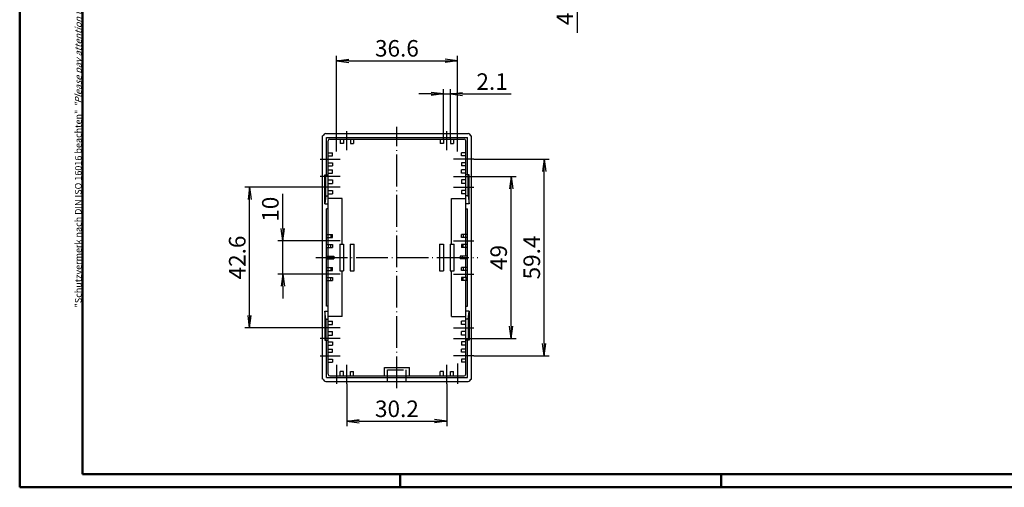
# Model space of a CAD drawing. Extents: x 1 to 593, y 1 to 419.
# Drawn here: x 1 to 299, y 1 to 142 of the extents above; entities that cross this region are included whole.
import ezdxf

# ---------------------------------------------------------------- set-up
doc = ezdxf.new("R2010")
doc.units = 0
doc.header["$LTSCALE"] = 0.4
doc.header["$MEASUREMENT"] = 0
doc.header["$PDMODE"] = 35
doc.header["$PDSIZE"] = -2
doc.linetypes.add('ACAD_ISO02W100', pattern=[15, 12, -3])
doc.linetypes.add('ACAD_ISO04W100', pattern=[30.5, 24, -3, 0.5, -3])
doc.layers.get('0').update_dxf_attribs({"linetype": 'CONTINUOUS'})
doc.layers.get('DEFPOINTS').update_dxf_attribs({"linetype": 'CONTINUOUS'})
doc.layers.add('1', color=7, linetype='CONTINUOUS')
doc.styles.get("Standard").update_dxf_attribs({"font": 'ISOCP.shx', "width": 1.2})
doc.dimstyles.new('PHOENIX', dxfattribs={"dimtxt": 3.5, "dimasz": 3.72, "dimexe": 1.5, "dimexo": 0, "dimgap": 2, "dimtad": 1, "dimdsep": 46, "dimtxsty": 'STANDARD', "dimblk1": '_OPEN15', "dimblk2": '_OPEN15', "dimsah": 1, "dimcen": 0, "dimclrd": 1, "dimclre": 1, "dimclrt": 5, "dimadec": 0, "dimazin": 0, "dimtfac": 0.666667, "dimtmove": 0, "dimatfit": 0, "dimldrblk": '_OPEN15', "dimfxl": 1, "dimtolj": 1, "dimarcsym": 0})

# ---------------------------------------------------------------- blocks, each defined once
blk = doc.blocks.new('_OPEN15', base_point=(1, 0))
at = {"color": 0, "linetype": 'ByBlock'}
for p, q in [((1, 0), (0, 0.132)), ((0, 0), (1, 0)), ((1, 0), (0, -0.132))]:
    blk.add_line(p, q, dxfattribs=at)
blk = doc.blocks.new('*D5')
at = {"color": 1, "linetype": 'ByBlock'}
for p, q in [((91.8, 91.8), (69, 91.8)), ((70.5, 52.92), (70.5, 88.08)), ((91.8, 49.2), (69, 49.2))]:
    blk.add_line(p, q, dxfattribs=at)
at = {"layer": 'DEFPOINTS', "color": 0, "linetype": 'ByBlock'}
for p in [(70.5, 91.8), (91.8, 91.8), (91.8, 49.2)]:
    blk.add_point(p, dxfattribs=at)
at = {"color": 1, "linetype": 'ByBlock', "xscale": 3.72, "yscale": 3.72, "zscale": 3.72}
for p, rotation in [((70.5, 91.8), 90), ((70.5, 49.2), 270)]:
    blk.add_blockref('_OPEN15', p, dxfattribs=dict(at, rotation=rotation))
at = {"color": 5, "linetype": 'ByBlock', "insert": (66.75, 70.5), "char_height": 5, "attachment_point": 5, "rotation": 90}
blk.add_mtext('\\A1;42.6', dxfattribs=at)
blk = doc.blocks.new('*D6')
at = {"color": 1, "linetype": 'ByBlock'}
for p, q in [((80.5, 79.22), (80.5, 89.73)), ((91.8, 75.5), (79, 75.5)), ((80.5, 65.5), (80.5, 75.5)), ((91.8, 65.5), (79, 65.5)), ((80.5, 61.78), (80.5, 58.06))]:
    blk.add_line(p, q, dxfattribs=at)
at = {"layer": 'DEFPOINTS', "color": 0, "linetype": 'ByBlock'}
for p in [(80.5, 75.5), (91.8, 75.5), (91.8, 65.5)]:
    blk.add_point(p, dxfattribs=at)
at = {"color": 1, "linetype": 'ByBlock', "xscale": 3.72, "yscale": 3.72, "zscale": 3.72}
for p, rotation in [((80.5, 75.5), 270), ((80.5, 65.5), 90)]:
    blk.add_blockref('_OPEN15', p, dxfattribs=dict(at, rotation=rotation))
at = {"color": 5, "linetype": 'ByBlock', "insert": (76.75, 85.1), "char_height": 5, "attachment_point": 5, "rotation": 90}
blk.add_mtext('\\A1;10', dxfattribs=at)
blk = doc.blocks.new('*D7')
at = {"color": 1, "linetype": 'ByBlock'}
for p, q in [((138.2, 95), (151, 95)), ((149.5, 49.72), (149.5, 91.28)), ((138.2, 46), (151, 46))]:
    blk.add_line(p, q, dxfattribs=at)
at = {"layer": 'DEFPOINTS', "color": 0, "linetype": 'ByBlock'}
for p in [(138.2, 95), (149.5, 95), (138.2, 46)]:
    blk.add_point(p, dxfattribs=at)
at = {"color": 1, "linetype": 'ByBlock', "xscale": 3.72, "yscale": 3.72, "zscale": 3.72}
for p, rotation in [((149.5, 95), 90), ((149.5, 46), 270)]:
    blk.add_blockref('_OPEN15', p, dxfattribs=dict(at, rotation=rotation))
at = {"color": 5, "linetype": 'ByBlock', "insert": (145.75, 70.5), "char_height": 5, "attachment_point": 5, "rotation": 90}
blk.add_mtext('\\A1;49', dxfattribs=at)
blk = doc.blocks.new('*D8')
at = {"color": 1, "linetype": 'ByBlock'}
for p, q in [((138.2, 100.2), (161, 100.2)), ((159.5, 44.52), (159.5, 96.48)), ((138.2, 40.8), (161, 40.8))]:
    blk.add_line(p, q, dxfattribs=at)
at = {"layer": 'DEFPOINTS', "color": 0, "linetype": 'ByBlock'}
for p in [(138.2, 100.2), (159.5, 100.2), (138.2, 40.8)]:
    blk.add_point(p, dxfattribs=at)
at = {"color": 1, "linetype": 'ByBlock', "xscale": 3.72, "yscale": 3.72, "zscale": 3.72}
for p, rotation in [((159.5, 100.2), 90), ((159.5, 40.8), 270)]:
    blk.add_blockref('_OPEN15', p, dxfattribs=dict(at, rotation=rotation))
at = {"color": 5, "linetype": 'ByBlock', "insert": (155.75, 70.5), "char_height": 5, "attachment_point": 5, "rotation": 90}
blk.add_mtext('\\A1;59.4', dxfattribs=at)
blk = doc.blocks.new('*D16')
at = {"color": 1, "linetype": 'ByBlock'}
for p, q in [((169.5, 166.22), (169.5, 169.94)), ((137.5, 162.5), (171, 162.5)), ((169.5, 162.5), (169.5, 158)), ((137, 158), (171, 158)), ((169.5, 154.28), (169.5, 138.48))]:
    blk.add_line(p, q, dxfattribs=at)
at = {"layer": 'DEFPOINTS', "color": 0, "linetype": 'ByBlock'}
for p in [(137.5, 162.5), (169.5, 162.5), (137, 158)]:
    blk.add_point(p, dxfattribs=at)
at = {"color": 1, "linetype": 'ByBlock', "xscale": 3.72, "yscale": 3.72, "zscale": 3.72}
for p, rotation in [((169.5, 162.5), 270), ((169.5, 158), 90)]:
    blk.add_blockref('_OPEN15', p, dxfattribs=dict(at, rotation=rotation))
at = {"color": 5, "linetype": 'ByBlock', "insert": (165.75, 145.51), "char_height": 5, "attachment_point": 5, "rotation": 90}
blk.add_mtext('\\A1;4.5', dxfattribs=at)
blk = doc.blocks.new('*D38')
at = {"color": 1, "linetype": 'ByBlock'}
for p, q in [((125.33, 119.95), (121.61, 119.95)), ((129.05, 106.3), (129.05, 121.45)), ((129.05, 119.95), (131.15, 119.95)), ((131.15, 106.3), (131.15, 121.45)), ((134.87, 119.95), (149.5, 119.95))]:
    blk.add_line(p, q, dxfattribs=at)
at = {"layer": 'DEFPOINTS', "color": 0, "linetype": 'ByBlock'}
for p in [(131.15, 119.95), (129.05, 106.3), (131.15, 106.3)]:
    blk.add_point(p, dxfattribs=at)
at = {"color": 1, "linetype": 'ByBlock', "xscale": 3.72, "yscale": 3.72, "zscale": 3.72}
blk.add_blockref('_OPEN15', (129.05, 119.95), dxfattribs=at)
at = {"color": 1, "linetype": 'ByBlock', "xscale": 3.72, "yscale": 3.72, "zscale": 3.72, "rotation": 180}
blk.add_blockref('_OPEN15', (131.15, 119.95), dxfattribs=at)
at = {"color": 5, "linetype": 'ByBlock', "insert": (143.75, 123.7), "char_height": 5, "attachment_point": 5}
blk.add_mtext('\\A1;2.1', dxfattribs=at)
blk = doc.blocks.new('*D39')
at = {"color": 1, "linetype": 'ByBlock'}
for p, q in [((96.7, 108.7), (96.7, 131.5)), ((133.3, 108.7), (133.3, 131.5)), ((100.42, 130), (129.58, 130))]:
    blk.add_line(p, q, dxfattribs=at)
at = {"layer": 'DEFPOINTS', "color": 0, "linetype": 'ByBlock'}
for p in [(133.3, 130), (96.7, 108.7), (133.3, 108.7)]:
    blk.add_point(p, dxfattribs=at)
at = {"color": 1, "linetype": 'ByBlock', "xscale": 3.72, "yscale": 3.72, "zscale": 3.72, "rotation": 180}
blk.add_blockref('_OPEN15', (96.7, 130), dxfattribs=at)
at = {"color": 1, "linetype": 'ByBlock', "xscale": 3.72, "yscale": 3.72, "zscale": 3.72}
blk.add_blockref('_OPEN15', (133.3, 130), dxfattribs=at)
at = {"color": 5, "linetype": 'ByBlock', "insert": (115, 133.75), "char_height": 5, "attachment_point": 5}
blk.add_mtext('\\A1;36.6', dxfattribs=at)
blk = doc.blocks.new('*D40')
at = {"color": 1, "linetype": 'ByBlock'}
for p, q in [((99.9, 32.3), (99.9, 19.5)), ((130.1, 32.3), (130.1, 19.5)), ((103.62, 21), (126.38, 21))]:
    blk.add_line(p, q, dxfattribs=at)
at = {"layer": 'DEFPOINTS', "color": 0, "linetype": 'ByBlock'}
for p in [(99.9, 32.3), (130.1, 32.3), (130.1, 21)]:
    blk.add_point(p, dxfattribs=at)
at = {"color": 1, "linetype": 'ByBlock', "xscale": 3.72, "yscale": 3.72, "zscale": 3.72, "rotation": 180}
blk.add_blockref('_OPEN15', (99.9, 21), dxfattribs=at)
at = {"color": 1, "linetype": 'ByBlock', "xscale": 3.72, "yscale": 3.72, "zscale": 3.72}
blk.add_blockref('_OPEN15', (130.1, 21), dxfattribs=at)
at = {"color": 5, "linetype": 'ByBlock', "insert": (115, 24.75), "char_height": 5, "attachment_point": 5}
blk.add_mtext('\\A1;30.2', dxfattribs=at)

msp = doc.modelspace()

# ---------------------------------------------------------------- linework, layer by layer
at = {"color": 1, "linetype": 'Continuous', "lineweight": 50}
for p, q in [((1, 1), (1, 419)), ((116, 5), (116, 1)), ((213, 5), (213, 1)), ((593, 1), (1, 1))]:
    msp.add_line(p, q, dxfattribs=at)
at = {"color": 3, "linetype": 'Continuous', "lineweight": 50}
for p, q in [((20, 5), (20, 415)), ((589, 5), (20, 5))]:
    msp.add_line(p, q, dxfattribs=at)
at = {"layer": '1', "color": 7, "linetype": 'Continuous'}
for p, q in [((92.5, 33.75), (92.5, 107.25)), ((92.75, 107.25), (92.5, 107.25)), ((93.5, 108), (136.5, 108)), ((137.25, 107.25), (137.5, 107.25)), ((137.5, 33.75), (137.5, 107.25)), ((93.7, 106.8), (136.3, 106.8)), ((93.7, 95.5), (93.7, 106.8)), ((94.2, 77.5), (94.2, 105.8)), ((94.7, 106.3), (135.3, 106.3)), ((97.9, 106.3), (97.9, 105)), ((98.85, 105), (97.9, 105)), ((98.85, 106.3), (98.85, 105)), ((100.95, 106.3), (100.95, 105)), ((100.95, 105), (101.9, 105)), ((101.9, 106.3), (101.9, 105)), ((128.1, 106.3), (128.1, 105)), ((129.05, 105), (128.1, 105)), ((129.05, 106.3), (129.05, 105)), ((131.15, 106.3), (131.15, 105)), ((131.15, 105), (132.1, 105)), ((132.1, 106.3), (132.1, 105)), ((135.8, 77.5), (135.8, 105.8)), ((136.3, 95.5), (136.3, 106.8)), ((94.2, 102.2), (95.5, 102.2)), ((94.2, 101.25), (95.5, 101.25)), ((95.5, 101.25), (95.5, 102.2)), ((134.5, 101.25), (134.5, 102.2)), ((135.8, 102.2), (134.5, 102.2)), ((135.8, 101.25), (134.5, 101.25)), ((94.2, 99.15), (95.5, 99.15)), ((94.2, 98.2), (95.5, 98.2)), ((95.5, 99.15), (95.5, 98.2)), ((135.8, 99.15), (134.5, 99.15)), ((134.5, 99.15), (134.5, 98.2)), ((135.8, 98.2), (134.5, 98.2)), ((93.2, 95.5), (94.2, 95.5)), ((93.2, 86.75), (93.2, 95.5)), ((94.2, 97), (95.5, 97)), ((94.2, 96.05), (95.5, 96.05)), ((95.5, 96.05), (95.5, 97)), ((134.5, 96.05), (134.5, 97)), ((135.8, 97), (134.5, 97)), ((135.8, 96.05), (134.5, 96.05)), ((136.8, 95.5), (135.8, 95.5)), ((136.8, 86.75), (136.8, 95.5)), ((94.2, 93.95), (95.5, 93.95)), ((94.2, 92.85), (95.5, 92.85)), ((95.5, 93.95), (95.5, 92.85)), ((135.8, 93.95), (134.5, 93.95)), ((134.5, 93.95), (134.5, 92.85)), ((135.8, 92.85), (134.5, 92.85)), ((94.2, 90.75), (95.5, 90.75)), ((94.2, 89.8), (95.5, 89.8)), ((95.5, 90.75), (95.5, 89.8)), ((135.8, 90.75), (134.5, 90.75)), ((134.5, 90.75), (134.5, 89.8)), ((135.8, 89.8), (134.5, 89.8)), ((93.2, 86.75), (94.2, 86.75)), ((93.5, 89.15), (94.2, 89.15)), ((98.5, 88.3), (94.2, 88.3)), ((98.5, 74.489805), (98.5, 88.3)), ((131.5, 74.489805), (131.5, 88.3)), ((131.5, 88.3), (135.8, 88.3)), ((136.5, 89.15), (135.8, 89.15)), ((136.8, 86.75), (135.8, 86.75)), ((93.7, 55.735), (93.7, 85.265)), ((94.2, 85.265), (93.7, 85.265)), ((135.8, 85.265), (136.3, 85.265)), ((136.3, 55.735), (136.3, 85.265)), ((93.7, 77.5), (95.5, 77.5)), ((95, 77.5), (95, 76.55)), ((95.5, 76.55), (95.5, 77.5)), ((136.3, 77.5), (134.5, 77.5)), ((134.5, 76.55), (134.5, 77.5)), ((135, 77.5), (135, 76.55)), ((93.7, 76.55), (95.5, 76.55)), ((93.7, 74.45), (95.5, 74.45)), ((94.2, 74.45), (94.2, 76.55)), ((95, 73.5), (95, 74.45)), ((95.5, 74.45), (95.5, 73.5)), ((97.710195, 74.489805), (98.889805, 74.489805)), ((97.710195, 74.489805), (97.710195, 66.510195)), ((98.889805, 74.489805), (98.889805, 66.510195)), ((100.910195, 74.489805), (102.089805, 74.489805)), ((100.910195, 74.489805), (100.910195, 66.510195)), ((102.089805, 66.510195), (102.089805, 74.489805)), ((127.910195, 74.489805), (129.089805, 74.489805)), ((127.910195, 74.489805), (127.910195, 66.510195)), ((129.089805, 74.489805), (129.089805, 66.510195)), ((131.110195, 74.489805), (132.289805, 74.489805)), ((131.110195, 74.489805), (131.110195, 66.510195)), ((132.289805, 66.510195), (132.289805, 74.489805)), ((136.3, 76.55), (134.5, 76.55)), ((134.5, 74.45), (134.5, 73.5)), ((136.3, 74.45), (134.5, 74.45)), ((135, 73.5), (135, 74.45)), ((135.8, 74.45), (135.8, 76.55)), ((93.7, 73.5), (95.5, 73.5)), ((94.2, 70.9), (94.2, 73.5)), ((136.3, 73.5), (134.5, 73.5)), ((135.8, 70.9), (135.8, 73.5)), ((93.7, 70.9), (95.9, 70.9)), ((93.7, 70.1), (95.9, 70.1)), ((94.2, 67.5), (94.2, 70.1)), ((95.3, 70.9), (95.3, 70.1)), ((95.9, 70.9), (95.9, 70.1)), ((136.3, 70.9), (134.1, 70.9)), ((134.1, 70.9), (134.1, 70.1)), ((136.3, 70.1), (134.1, 70.1)), ((134.7, 70.9), (134.7, 70.1)), ((135.8, 67.5), (135.8, 70.1)), ((93.7, 67.5), (95.5, 67.5)), ((93.7, 66.55), (95.5, 66.55)), ((94.2, 64.45), (94.2, 66.55)), ((95, 67.5), (95, 66.55)), ((95.5, 66.55), (95.5, 67.5)), ((97.710195, 66.510195), (98.889805, 66.510195)), ((98.5, 52.7), (98.5, 66.510195)), ((100.910195, 66.510195), (102.089805, 66.510195)), ((127.910195, 66.510195), (129.089805, 66.510195)), ((131.110195, 66.510195), (132.289805, 66.510195)), ((131.5, 52.7), (131.5, 66.510195)), ((136.3, 67.5), (134.5, 67.5)), ((134.5, 66.55), (134.5, 67.5)), ((136.3, 66.55), (134.5, 66.55)), ((135, 67.5), (135, 66.55)), ((135.8, 64.45), (135.8, 66.55)), ((93.7, 64.45), (95.5, 64.45)), ((93.7, 63.5), (95.5, 63.5)), ((94.2, 35.2), (94.2, 63.5)), ((95, 63.5), (95, 64.45)), ((95.5, 64.45), (95.5, 63.5)), ((136.3, 64.45), (134.5, 64.45)), ((134.5, 64.45), (134.5, 63.5)), ((136.3, 63.5), (134.5, 63.5)), ((135, 63.5), (135, 64.45)), ((135.8, 35.2), (135.8, 63.5)), ((93.2, 54.25), (93.2, 45.5)), ((93.2, 54.25), (94.2, 54.25)), ((94.2, 55.735), (93.7, 55.735)), ((135.8, 55.735), (136.3, 55.735)), ((136.8, 54.25), (135.8, 54.25)), ((136.8, 54.25), (136.8, 45.5)), ((93.5, 51.85), (94.2, 51.85)), ((98.5, 52.7), (94.2, 52.7)), ((94.2, 51.2), (95.5, 51.2)), ((95.5, 50.25), (95.5, 51.2)), ((131.5, 52.7), (135.8, 52.7)), ((135.8, 51.2), (134.5, 51.2)), ((134.5, 50.25), (134.5, 51.2)), ((136.5, 51.85), (135.8, 51.85)), ((94.2, 50.25), (95.5, 50.25)), ((94.2, 48.15), (95.5, 48.15)), ((95.5, 47.05), (95.5, 48.15)), ((135.8, 50.25), (134.5, 50.25)), ((134.5, 47.05), (134.5, 48.15)), ((135.8, 48.15), (134.5, 48.15)), ((93.2, 45.5), (94.2, 45.5)), ((93.7, 34.2), (93.7, 45.5)), ((94.2, 47.05), (95.5, 47.05)), ((94.2, 44.95), (95.5, 44.95)), ((95.5, 44.95), (95.5, 44)), ((135.8, 47.05), (134.5, 47.05)), ((135.8, 44.95), (134.5, 44.95)), ((134.5, 44.95), (134.5, 44)), ((136.8, 45.5), (135.8, 45.5)), ((136.3, 34.2), (136.3, 45.5)), ((94.2, 44), (95.5, 44)), ((94.2, 42.8), (95.5, 42.8)), ((94.2, 41.85), (95.5, 41.85)), ((95.5, 41.85), (95.5, 42.8)), ((135.8, 44), (134.5, 44)), ((134.5, 41.85), (134.5, 42.8)), ((135.8, 42.8), (134.5, 42.8)), ((135.8, 41.85), (134.5, 41.85)), ((94.2, 39.75), (95.5, 39.75)), ((94.2, 38.8), (95.5, 38.8)), ((95.5, 39.75), (95.5, 38.8)), ((135.8, 39.75), (134.5, 39.75)), ((134.5, 39.75), (134.5, 38.8)), ((135.8, 38.8), (134.5, 38.8)), ((97.9, 34.7), (97.9, 36)), ((98.85, 36), (97.9, 36)), ((98.85, 34.7), (98.85, 36)), ((100.95, 36), (101.9, 36)), ((100.95, 34.7), (100.95, 36)), ((101.9, 34.7), (101.9, 36)), ((111.2, 37.1897725), (118.8, 37.1897725)), ((111.2, 34.7), (111.2, 37.1897725)), ((118.8, 34.7), (118.8, 37.1897725)), ((128.1, 34.7), (128.1, 36)), ((129.05, 36), (128.1, 36)), ((129.05, 34.7), (129.05, 36)), ((131.15, 36), (132.1, 36)), ((131.15, 34.7), (131.15, 36)), ((132.1, 34.7), (132.1, 36)), ((92.75, 33.75), (92.5, 33.75)), ((93.5, 33), (136.5, 33)), ((93.7, 34.2), (136.3, 34.2)), ((94.7, 34.7), (135.3, 34.7)), ((137.25, 33.75), (137.5, 33.75))]:
    msp.add_line(p, q, dxfattribs=at)
at = {"layer": '1', "color": 1, "linetype": 'ACAD_ISO04W100'}
for p, q in [((96.7, 102.6), (96.7, 108.7)), ((99.9, 103), (99.9, 108.7)), ((115, 31), (115, 110)), ((130.1, 103), (130.1, 108.7)), ((133.3, 102.6), (133.3, 108.7)), ((91.8, 100.2), (97.9, 100.2)), ((138.2, 100.2), (132.1, 100.2)), ((97.9, 95), (91.8, 95)), ((132.1, 95), (138.2, 95)), ((97.9, 91.8), (91.8, 91.8)), ((132.1, 91.8), (138.2, 91.8)), ((97.9, 75.5), (91.8, 75.5)), ((132.1, 75.5), (138.2, 75.5)), ((90.5, 70.5), (139.5, 70.5)), ((97.9, 65.5), (91.8, 65.5)), ((132.1, 65.5), (138.2, 65.5)), ((97.9, 49.2), (91.8, 49.2)), ((132.1, 49.2), (138.2, 49.2)), ((97.9, 46), (91.8, 46)), ((132.1, 46), (138.2, 46)), ((91.8, 40.8), (97.9, 40.8)), ((138.2, 40.8), (132.1, 40.8)), ((96.7, 38), (96.7, 32.3)), ((99.9, 32.3), (99.9, 38)), ((130.1, 32.3), (130.1, 38)), ((133.3, 38.4), (133.3, 32.3))]:
    msp.add_line(p, q, dxfattribs=at)
at = {"layer": '1', "color": 1, "linetype": 'Continuous'}
for p, q in [((93.5, 89.15), (93.5, 95.5)), ((136.5, 89.15), (136.5, 95.5)), ((93.5, 89.15), (93.2, 86.75)), ((136.5, 89.15), (136.8, 86.75)), ((93.5, 51.85), (93.2, 54.25)), ((136.5, 51.85), (136.8, 54.25)), ((93.5, 51.85), (93.5, 45.5)), ((136.5, 51.85), (136.5, 45.5))]:
    msp.add_line(p, q, dxfattribs=at)
at = {"layer": '1', "color": 5, "linetype": 'ACAD_ISO02W100'}
for p, q in [((94.2, 76.55), (94.2, 77.5)), ((135.8, 76.55), (135.8, 77.5)), ((94.2, 74.45), (94.2, 73.5)), ((135.8, 73.5), (135.8, 74.45)), ((94.2, 66.55), (94.2, 67.5)), ((135.8, 66.55), (135.8, 67.5)), ((94.2, 63.5), (94.2, 64.45)), ((135.8, 64.45), (135.8, 63.5)), ((112.2, 33), (112.2, 36.4833395)), ((112.2, 36.4833395), (117.8, 36.4833395)), ((117.8, 33), (117.8, 36.4833395))]:
    msp.add_line(p, q, dxfattribs=at)
at = {"layer": '1', "color": 7, "linetype": 'Continuous'}
for centre, radius, start, end in [((93.5, 107.25), 0.75, 90, 180), ((136.5, 107.25), 0.75, 0, 90), ((94.7, 105.8), 0.5, 90, 180), ((135.3, 105.8), 0.5, 0, 90), ((93.5, 33.75), 0.75, 180, 270), ((94.7, 35.2), 0.5, 180, 270), ((135.3, 35.2), 0.5, 270, 0), ((136.5, 33.75), 0.75, 270, 0)]:
    msp.add_arc(centre, radius, start, end, dxfattribs=at)

# ---------------------------------------------------------------- texts
at = {"color": 7, "linetype": 'Continuous', "lineweight": 50, "insert": (19.7024872, 55.3935121), "char_height": 2, "attachment_point": 7, "rotation": 90}
msp.add_mtext('{\\T1.1;\\C1;"Schutzvermerk nach DIN ISO 16016 beachten" \\Q20;"Please pay attention to copyright note DIN ISO 16016"}', dxfattribs=at)

# ---------------------------------------------------------------- dimensions: what is measured, and where the dimension line sits
at = {"layer": '1', "color": 7, "linetype": 'Continuous'}
for base, p1, p2, picture, middle in [((169.5, 162.5), (137, 158), (137.5, 162.5), '*D16', (169.5, 145.5087365)), ((159.5, 100.2), (138.2, 40.8), (138.2, 100.2), '*D8', (159.5, 70.5)), ((149.5, 95), (138.2, 46), (138.2, 95), '*D7', (149.5, 70.5)), ((70.5, 91.8), (91.8, 49.2), (91.8, 91.8), '*D5', (70.5, 70.5)), ((80.5, 75.5), (91.8, 65.5), (91.8, 75.5), '*D6', (80.5, 85.1009055))]:
    dim = msp.add_linear_dim(base=base, p1=p1, p2=p2, angle=90, dimstyle='PHOENIX', override={"dimtxt": 5, "dimgap": 1.25, "dimdec": 10}, dxfattribs=at)
    dim.commit()
    dim.dimension.update_dxf_attribs({"geometry": picture, "text_midpoint": middle, "dimtype": 160})
for base, p1, p2, picture, middle in [((133.3, 130), (96.7, 108.7), (133.3, 108.7), '*D39', (115, 130)), ((131.15, 119.9505136), (129.05, 106.3), (131.15, 106.3), '*D38', (143.7523306, 119.9505136)), ((130.1, 21), (99.9, 32.3), (130.1, 32.3), '*D40', (115, 21))]:
    dim = msp.add_linear_dim(base=base, p1=p1, p2=p2, dimstyle='PHOENIX', override={"dimtxt": 5, "dimgap": 1.25, "dimdec": 10}, dxfattribs=at)
    dim.commit()
    dim.dimension.update_dxf_attribs({"geometry": picture, "text_midpoint": middle, "dimtype": 160})

doc.saveas('drawing.dxf')
